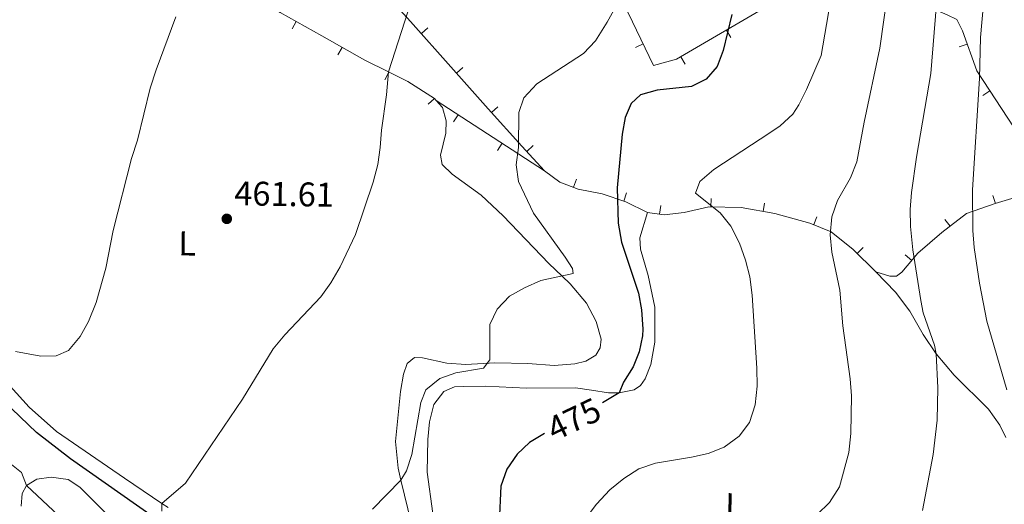
# Model space of a CAD drawing. Units: metres. Extents: x 603530 to 607985, y 712863 to 715833.
# Drawn here: x 605030 to 605318, y 715172 to 715314 of the extents above; entities that cross this region are included whole.
import ezdxf
from ezdxf.enums import TextEntityAlignment as Align

# ---------------------------------------------------------------- set-up
doc = ezdxf.new("R2010")
doc.units = ezdxf.units.M
doc.header["$MEASUREMENT"] = 0
doc.linetypes.add('DGN Style 3', pattern=[73.780546, 52.70039, -21.080156])
for name, color, linetype, lineweight in [('Altimetría', 7, 'Continuous', 0), ('Carátula', 7, 'Continuous', 0), ('Entidades_rústicas', 7, 'Continuous', 0), ('Hidrografía', 7, 'Continuous', 0), ('Marco', 7, 'Continuous', 0), ('Nivel 15', 7, 'Continuous', 0)]:
    doc.layers.add(name, color=color, linetype=linetype, lineweight=lineweight)
doc.styles.add('Style-arial', font='arial.shx', dxfattribs={"bigfont": 'arialbig.shx'})
doc.styles.add('Style-Arial Narrow', font='txt')
doc.styles.add('Style-ariali', font='ariali.shx', dxfattribs={"bigfont": 'arialibig.shx'})

# ---------------------------------------------------------------- blocks, each defined once
blk = doc.blocks.new('5PATER')
at = {"layer": 'Altimetría', "linetype": 'Continuous', "lineweight": 0}
h = blk.add_hatch(color=51, dxfattribs=at)
edge = h.paths.add_edge_path()
edge.add_ellipse((0, 0), major_axis=(-1.112559984894156, -1.093853707161555), ratio=0.9994222409660323, start_angle=0, end_angle=360)

msp = doc.modelspace()

# ---------------------------------------------------------------- linework, layer by layer
at = {"layer": 'Altimetría', "color": 30, "linetype": 'Continuous', "lineweight": 0, "flags": 128}
for points, elevation in [([(605299.2005609416, 715335.0977766586), (605296.2486035917, 715297.9165086898), (605292.0497548352, 715273.4597587395), (605290.5665080796, 715263.1051954911), (605290.1922733183, 715258.1143269953), (605290.2807861425, 715253.1033918052), (605290.944299394, 715246.3194719821), (605293.2828788552, 715231.4700405081), (605293.9624306997, 715227.89825016), (605297.2553150083, 715218.4328775879), (605297.7647424308, 715215.9678133491), (605298.2542355021, 715205.9741760965), (605298.089553317, 715196.5635935017), (605296.8859917426, 715186.5137960638), (605293.7957828788, 715170.08205668)], 490), ([(605267.875845243, 715324.7437766399), (605264.1173594547, 715303.1896423129), (605259.847765934, 715293.2266613753), (605257.5982843849, 715288.6924738227), (605255.8503792589, 715285.9608392077), (605252.1206283045, 715282.599386275), (605249.1203047005, 715280.5049454737), (605232.7387175944, 715269.8487867902), (605228.6262782889, 715266.3141558389), (605227.4359718149, 715262.8969289665), (605234.5731817717, 715257.1573026697), (605237.7465649226, 715253.2934071771), (605240.2728318495, 715248.3132605511), (605242.0640165012, 715243.3333357982), (605243.2730858759, 715238.4813125865), (605243.9665279167, 715233.0680956007), (605245.3297507514, 715211.7177964577), (605245.3939150646, 715206.4221998018), (605244.8827188401, 715200.976369156), (605243.1917290573, 715195.8805901622), (605240.1884578776, 715191.8899733904), (605235.7730693354, 715188.6229984865), (605231.1051692886, 715186.8310503424), (605226.2370792907, 715185.6832333826), (605215.692902232, 715183.9179962454), (605210.8076688596, 715182.302386485), (605206.4471292072, 715179.4836264844), (605202.3229433314, 715176.1621997033), (605198.4197387269, 715171.9862998226), (605195.0501205854, 715167.5172199865)], 480), ([(605312.0827997236, 715323.8138000122), (605310.700041448, 715308.3811109222), (605310.4610073082, 715296.3933630651), (605308.3890041609, 715263.8532024638), (605308.4859920237, 715251.9953399939), (605308.8338868506, 715247.0074477349), (605310.4003762633, 715236.6123221503), (605312.5878920238, 715225.493631589), (605318.4466987206, 715205.3918478596)], 495), ([(605145.2291513942, 715322.0317985895), (605137.6153881601, 715298.3272687602), (605137.1005655329, 715291.6613512945), (605135.5827120948, 715281.2673117551), (605135.1729623647, 715276.2429815354), (605134.4762995576, 715271.2920399145), (605133.1922393995, 715266.1230401553), (605127.9462902106, 715250.8383442112), (605123.5446361164, 715241.3964400475), (605120.7972658919, 715236.6768317109), (605117.8690393569, 715232.6230619396), (605107.289607797, 715221.4742694993), (605103.9115176194, 715217.3673612038), (605094.9927297235, 715202.710808421), (605078.2656919763, 715178.075294357), (605071.3811465679, 715172.1967095342), (605071.3751990614, 715169.907533563)], 465), ([(605283.6776582301, 715321.9252159584), (605281.2730257963, 715305.2639837451), (605276.6794769727, 715283.6465902112), (605274.5375274827, 715272.0719406102), (605272.7530832484, 715267.4056383509), (605268.912350477, 715260.705490608), (605267.2272839448, 715255.997666399), (605266.7701578517, 715250.6870260672), (605267.3075420216, 715245.6642369761), (605269.5947102741, 715234.5220223675), (605270.5022993351, 715224.0729493417), (605272.5780616384, 715208.582455358), (605273.0611239262, 715203.6045007757), (605272.8500948583, 715192.5994399064), (605272.214554284, 715187.0664973641), (605269.5154876327, 715177.0605355804), (605266.5820017823, 715172.4657830556), (605263.0091713741, 715168.9669185434)], 485), ([(605203.9670433761, 715317.3185501841), (605201.6064679925, 715312.9100732519), (605198.1216793109, 715307.3826282867), (605194.669880507, 715303.7539009589), (605181.0269297261, 715294.8871424766), (605177.1858400253, 715290.7182951646), (605175.7324032972, 715286.4429852723), (605175.6077006231, 715276.2447005515), (605174.9989435507, 715271.2214085208), (605175.6223253787, 715266.2633141188), (605180.0809518669, 715257.0341727266), (605189.3188356042, 715244.1826485347), (605191.3916985535, 715240.8826194145), (605191.6366995058, 715239.4397110553), (605182.2146738851, 715237.3483050202), (605177.4338783226, 715235.1710354483), (605173.0493264818, 715232.7446877498), (605169.458078213, 715229.022078333), (605167.2750316896, 715224.5158798376), (605167.258644511, 715214.1409209722), (605165.4609210056, 715211.749086488), (605157.3480105137, 715210.3757790399), (605152.6410387745, 715208.7104421228), (605148.5796165657, 715205.3730553247), (605147.0785369261, 715201.6455365901), (605144.4649222903, 715186.4936706147), (605142.9484314651, 715181.691261888), (605141.2766167591, 715179.0304739242), (605132.9970793831, 715170.5428811652)], 470), ([(605075.484273806, 715314.4496480236), (605069.7373446948, 715298.9735777928), (605067.9826140273, 715293.5677357411), (605064.2120807432, 715278.3645254304), (605062.4599299543, 715272.9966484187), (605057.1444122579, 715251.9763461228), (605054.980465706, 715240.9260934412), (605052.1503837882, 715230.9201317513), (605049.9667716706, 715225.3288154379), (605047.488202452, 715220.9871475983), (605044.1001897701, 715216.8853913809), (605040.4901666173, 715215.339322224), (605035.9499170161, 715215.2266210429), (605028.6152231474, 715216.6127548218)], 460), ([(605042.7123999805, 715167.1917865458), (605031.819447712, 715177.4312728061), (605030.2857971152, 715181.26513246), (605027.4562735714, 715183.6106016058)], 465)]:
    msp.add_lwpolyline(points, dxfattribs=dict(at, elevation=elevation))
at = {"layer": 'Altimetría', "color": 30, "linetype": 'Continuous', "lineweight": 30, "elevation": 475, "flags": 128}
for points in [[(605238.002006813, 715315.1567167428), (605235.5380421171, 715304.5660977347), (605233.7595055869, 715299.893704578), (605230.5428015266, 715296.2693887823), (605226.20904547, 715294.0912945594), (605216.1575443174, 715293.0216172335), (605211.3443943386, 715291.6729381466), (605208.6349525321, 715289.1100021158), (605206.8835277723, 715285.0342645983), (605205.9813316886, 715280.1154644168), (605204.5446787949, 715264.4935760398), (605204.7487010162, 715254.0782476759), (605205.7989792316, 715248.5205663545), (605210.7380342768, 715233.6824370497), (605211.6520845508, 715228.7659101153), (605212.0051157223, 715223.1318641454), (605211.9014928252, 715221.1922200299), (605210.944265126, 715216.4682826751), (605209.192290599, 715212.0945188203), (605206.3954759685, 715207.6737001264), (605205.1074634779, 715204.4729900763), (605200.2444327457, 715201.6258978583)], [(605183.2257836929, 715192.673663198), (605178.902606209, 715190.0093508209), (605175.2707903562, 715186.577394584), (605172.2428118656, 715182.2131114514), (605170.4597260344, 715177.2427530219), (605169.989452733, 715166.747709238)]]:
    msp.add_lwpolyline(points, dxfattribs=at)
at = {"layer": 'Carátula', "color": 7, "linetype": 'Continuous', "lineweight": 0}
msp.add_3dface([(603529.584, 712863.0460000001), (607984.5789999999, 712863.0460000001), (607984.5789999999, 715833.058), (603529.584, 715833.058)], dxfattribs=at)
at = {"layer": 'Entidades_rústicas', "color": 92, "linetype": 'Continuous', "lineweight": 0, "extrusion": (0.00850878881340898, -0.02816001152283449, 0.9995672134798953), "elevation": -14515.80961590795, "flags": 128}
msp.add_lwpolyline([(786222.0035892266, 509414.1338103847), (786222.8251600489, 509417.3631873189), (786227.1343287001, 509423.8219411875)], dxfattribs=at)
at = {"layer": 'Entidades_rústicas', "color": 92, "linetype": 'Continuous', "lineweight": 0}
for points in [[(605073.2173362749, 715170.9505328371, 465.229), (605071.3811465679, 715172.1967095342, 464.982), (605060.4898180352, 715179.5948398921, 463.521), (605040.5296805769, 715193.2321427646, 462.287), (605032.5557980854, 715200.3096977109, 461.623), (605025.14405699, 715208.5058012933, 461.054), (605017.0516709797, 715218.0404516626, 460.39), (605011.8481152947, 715226.2318442934, 460.01), (605009.43678205, 715231.927319689, 459.725), (605008.2380403392, 715237.6522869652, 459.536), (605008.3136841976, 715242.9997553388, 459.346), (605010.4261869506, 715254.8728892601, 458.966), (605019.0643812674, 715290.454164054, 458.017), (605023.4351989322, 715310.1257310717, 457.733), (605026.15973461, 715318.3280938619, 457.733), (605029.9229770633, 715331.2851537229, 457.922), (605034.5499871515, 715341.5347116957, 458.207), (605036.9510069608, 715344.203368451, 458.207), (605040.097222235, 715346.6826268982, 458.207), (605043.2417347298, 715348.1987991082, 458.207), (605046.632546077, 715348.7500988524, 458.207), (605049.7415728252, 715348.4005953772, 458.207), (605050.5641561423, 715348.1050032829, 458.207)], [(605151.5452627081, 715290.0246462191, 465.913), (605153.3852529286, 715287.979318375, 465.988), (605154.463574802, 715283.9963924482, 465.988), (605154.3929850552, 715280.421053431, 465.988), (605152.8845532399, 715274.0503389139, 465.988), (605153.3128601057, 715271.2504740548, 465.988), (605156.2909003422, 715268.4136803811, 465.988), (605164.7650610758, 715262.2675966797, 467.032), (605171.1864306144, 715256.2818698024, 467.791), (605184.5232939143, 715242.3496441972, 469.309), (605188.3876806444, 715238.6772220805, 469.838), (605190.7586012115, 715236.4267650906, 470.163), (605195.5015787829, 715230.7556973994, 470.923), (605198.318200873, 715225.3380671977, 471.492), (605199.7979942223, 715220.2038782022, 471.966), (605199.5430602795, 715217.6554730763, 472.156), (605198.2936700194, 715215.5433002666, 472.441), (605195.366864823, 715213.8097791844, 472.726), (605192.1312642177, 715213.0090809125, 472.915), (605186.0661920498, 715212.526614751, 472.82), (605178.4191370595, 715213.1054229888, 471.017), (605168.7487374244, 715213.2840731973, 470.163), (605160.2279514635, 715212.8391006032, 469.404), (605154.7257303314, 715213.1941394934, 468.74), (605147.6084234535, 715214.734972646, 468.076), (605145.2771456074, 715214.8655774114, 467.981), (605143.0963908718, 715213.1296667622, 467.981), (605142.0003636866, 715209.9920331936, 467.981), (605141.147917425, 715204.9254563046, 468.076), (605139.7127535851, 715190.2526557965, 468.74), (605140.4396175472, 715182.5086569728, 469.499), (605141.2766167591, 715179.0304739242, 469.905), (605144.3491274475, 715166.2670812691, 471.397)], [(605150.6059500265, 715169.220908145, 473.38), (605148.9559601343, 715181.3525108155, 472.242), (605149.1042168266, 715190.8663561973, 471.767), (605149.5835234558, 715196.05764401, 471.577), (605150.9330567815, 715201.0606249017, 471.482), (605153.7716752703, 715204.8787351772, 471.482), (605156.9462910381, 715206.2704333221, 471.577), (605159.6208649545, 715206.4186202497, 471.577), (605165.9957938539, 715206.4963089337, 472.242), (605177.9961964742, 715205.9070407911, 473.096), (605192.2997586359, 715205.9656878642, 474.234), (605196.9621613862, 715205.3014337004, 474.424), (605201.9671653651, 715204.5429383661, 475.183), (605205.1074634779, 715204.4729900763, 475.468), (605209.4625138876, 715205.4256164087, 476.132), (605211.3006440748, 715206.6646997051, 476.132), (605212.6726687867, 715208.6209821973, 476.227), (605214.33140212, 715212.7831448237, 476.322), (605215.467129434, 715219.3725745769, 476.322), (605215.4923551292, 715229.5403743712, 476.322), (605213.587125785, 715238.8415437143, 476.132), (605211.2731948246, 715246.527764145, 476.132)], [(605280.131440371, 715239.8607896282, 487.14), (605285.8996952269, 715233.9380406111, 487.994), (605290.0840128241, 715228.4245198441, 488.753), (605293.985362465, 715221.6051667237, 489.512), (605297.7647424308, 715215.9678133491, 490.271), (605303.0668070528, 715209.6431344049, 491.125), (605313.1161631851, 715199.6985609438, 492.833), (605316.4012274009, 715195.0268663797, 493.497), (605318.1332520302, 715191.4780115387, 493.972)], [(605031.819447712, 715177.4312728061, 464.82), (605034.8406389665, 715179.3203711105, 464.631), (605039.0390508324, 715179.839338168, 464.441), (605044.0129363884, 715179.2043322816, 464.346), (605047.3965023288, 715176.988420161, 464.251), (605051.1499400192, 715173.1236693922, 464.251), (605059.1214329426, 715165.3000639849, 464.82)], [(605030.1882212905, 715171.40247273, 465.295), (605030.5697443567, 715175.102079486, 465.01), (605031.819447712, 715177.4312728061, 464.82)]]:
    msp.add_polyline3d(points, dxfattribs=at)
at = {"layer": 'Hidrografía', "color": 142, "linetype": 'DGN Style 3', "lineweight": 25}
msp.add_polyline3d([(605129.6992084242, 715144.4401849802, 471.761), (605105.7680336908, 715152.668479814, 468.197), (605089.4938049838, 715159.0006619021, 466.956), (605077.7499249168, 715163.5524757137, 465.633), (605073.2423524722, 715165.6455327251, 465.11), (605069.4910201952, 715167.8140536845, 464.731), (605044.680893379, 715185.2228365359, 462.099), (605034.7499340903, 715192.9653459224, 461.239), (605027.4985245347, 715199.8718515842, 460.821), (605021.837654222, 715205.9499793639, 460.567), (605020.135174671, 715207.9622040973, 460.487)], dxfattribs=at)
at = {"layer": 'Marco', "color": 7, "linetype": 'Continuous', "lineweight": 0}
msp.add_3dface([(604404.3310336936, 713257.0147867645), (604404.9197164616, 715570.5454045115), (607824.4089309971, 715570.5931097036), (607824.9796550665, 713257.0147867645)], dxfattribs=at)
at = {"layer": 'Nivel 15', "color": 7, "linetype": 'Continuous', "lineweight": 0}
for p, q in [((605109.4412422723, 715310.9040163464, 461.6006664930682), (605110.665787352, 715313.0835780792, 461.6006664930682)), ((605149.1214404711, 715311.205250833, 465.3877641677158), (605147.2515004394, 715309.5459364331, 465.3877641677158)), ((605237.7029777535, 715308.3781415201, 475.3226449616025), (605236.442885027, 715310.5373465405, 475.3226449616025)), ((605209.8426194491, 715305.4448051364, 472.0293033475904), (605212.0930443297, 715306.5336521675, 472.0293033475904)), ((605304.4919024396, 715305.6296967943, 494.1599284406155), (605306.8424158848, 715306.481216932, 494.1599284406155)), ((605122.8386524972, 715303.3507287435, 463.4360553375047), (605124.0704701829, 715305.5261885086, 463.4360553375047)), ((605224.3876737496, 715300.6074492664, 473.7198283176495), (605223.1275810231, 715302.7666542868, 473.7198283176495)), ((605136.591231711, 715296.0444427729, 464.7128061215951), (605137.7057514766, 715298.2822644128, 464.7128061215951)), ((605159.3762457287, 715299.6521472859, 466.6199809280536), (605157.5077983413, 715297.9911522949, 466.6199809280536)), ((605311.4032205846, 715291.4638421126, 496.6283072581741), (605313.4921082263, 715292.8373589201, 496.6283072581741)), ((605149.2076475443, 715288.885563998, 465.8933085969337), (605151.066953019, 715290.5567860515, 465.8933085969337)), ((605151.5452627081, 715290.0246462191, 465.913), (605183.2524231814, 715269.421200203, 471.293)), ((605169.6090435025, 715288.159973976, 468.2882221663222), (605167.7545767974, 715286.4833842113, 468.2882221663222)), ((605156.6168070084, 715283.7476870716, 467.0046603280061), (605157.9789893257, 715285.8439836474, 467.0046603280061)), ((605169.4842602434, 715275.3863619282, 469.1879809840182), (605170.8464425609, 715277.482658504, 469.1879809840182)), ((605179.898263975, 715276.7963733904, 470.475114634811), (605178.0529569634, 715275.1097074389, 470.475114634811)), ((605192.6349945301, 715266.9416478879, 472.7226284782776), (605191.7575093289, 715264.6007036937, 472.7226284782776)), ((605207.2543581419, 715262.9787811218, 475.2601834925192), (605206.483588096, 715260.6005646605, 475.2601834925192)), ((605231.9387302026, 715261.3457537252, 480.1015583565867), (605231.8995072998, 715258.8460614311, 480.1015583565867)), ((605247.5971160945, 715260.0167226472, 482.1849264674415), (605247.154883594, 715257.5561474268, 482.1849264674415)), ((605314.3759252285, 715262.2534575418, 497.1311814486023), (605315.1056669466, 715259.8623329059, 497.1311814486023)), ((605217.2699376894, 715259.2502447902, 477.1773622257426), (605216.9151849686, 715256.7755426855, 477.1773622257426)), ((605262.9234080152, 715255.9990575521, 484.480144252775), (605261.9652400492, 715253.6899637582, 484.480144252775)), ((605300.3251998897, 715255.1974053564, 493.3358936321904), (605301.8516840586, 715253.2175452395, 493.3358936321904)), ((605276.4030632409, 715247.0488220875, 486.2775074839564), (605274.6476401752, 715245.2687968465, 486.2775074839564)), ((605288.701537047, 715244.8539510136, 489.7038213124093), (605290.6136296992, 715243.2433915797, 489.7038213124093))]:
    msp.add_line(p, q, dxfattribs=at)
for points in [[(605050.5641561423, 715348.1050032829, 458.207), (605053.841582523, 715346.928832666, 458.207), (605069.0572993418, 715338.2785397989, 458.682), (605081.7539894017, 715330.0387505102, 459.441), (605105.9414887063, 715315.7378349311, 460.864), (605118.1135080857, 715308.8992186075, 462.762), (605130.689266473, 715301.7784058738, 464.185), (605137.6153881601, 715298.3272687602, 464.706), (605143.2978460623, 715295.4971899297, 465.134), (605151.059457113, 715290.565125565, 465.893), (605151.5452627081, 715290.0246462191, 465.913)], [(605195.0219424791, 715341.0928775971, 468.319), (605199.1659647564, 715332.3505957231, 468.73), (605207.7062476163, 715315.6002668405, 470.628), (605215.1318216878, 715300.2531187434, 473), (605221.8828911795, 715302.0402644335, 473.57), (605249.4719012901, 715318.1409638315, 476.891), (605263.3352228843, 715326.3752844089, 478.979)], [(605183.2524231814, 715269.421200203, 471.293), (605176.6154995209, 715276.6823663847, 470.249), (605166.754854908, 715287.5891710878, 468.067), (605155.8400211495, 715299.867228956, 466.359), (605144.0878352805, 715313.1111824936, 465.03), (605131.7453977657, 715326.6051760162, 463.987), (605127.651473437, 715331.0301899815, 463.133)], [(605263.3352228843, 715326.3752844089, 478.979), (605271.6374537635, 715326.2615283781, 481.731), (605273.9974985835, 715325.1983757794, 482.396), (605275.4855071583, 715323.4844599469, 482.68), (605276.6627578337, 715321.4612521357, 482.87), (605291.6438652354, 715319.0612692146, 488.753), (605301.0248378525, 715315.0575916858, 491.98), (605303.819228735, 715313.6207647668, 493.308), (605305.4289853924, 715310.3828127123, 493.688), (605309.6908849042, 715298.6183791286, 495.111), (605320.6262704115, 715281.9875002641, 499.476), (605324.9955736618, 715275.8820865103, 500.994), (605327.0709477463, 715272.550015321, 501.089), (605328.058891617, 715269.6565960795, 501.089), (605327.0826508659, 715264.9319488972, 500.71), (605324.8081968599, 715262.8234252492, 499.761), (605315.0053829108, 715259.8317274563, 497.104), (605306.665093244, 715256.9287129412, 494.542), (605299.4695614127, 715251.380914219, 492.739), (605292.4273854434, 715245.3967234953, 490.366), (605287.7490488116, 715239.8424962438, 488.658), (605286.1604086554, 715238.6336077235, 487.52), (605284.2642632169, 715238.6385550662, 487.52), (605280.131440371, 715239.8607896282, 487.14)], [(605213.3836130516, 715257.2817994764, 476.417), (605207.0795942072, 715260.4074015634, 475.374), (605200.1202159999, 715262.6629070432, 474.045), (605193.0644972983, 715264.1107891521, 473.001), (605187.7214496329, 715266.1135901024, 471.863), (605183.2524231814, 715269.421200203, 471.293)], [(605280.131440371, 715239.8607896282, 487.14), (605273.4936002763, 715246.4068864705, 486.096), (605267.0378982839, 715251.5850433616, 485.337), (605260.8573303011, 715254.1496954644, 484.293), (605250.5717599473, 715256.9420415214, 482.68), (605240.7505622245, 715258.7071787098, 481.257), (605231.2977250004, 715258.855504053, 480.023), (605224.1109964668, 715257.2250274394, 478.79), (605218.232566559, 715256.5866938126, 477.461), (605213.3836130516, 715257.2817994764, 476.417)]]:
    msp.add_polyline3d(points, dxfattribs=at)

# ---------------------------------------------------------------- block references
at = {"layer": 'Altimetría', "color": 51, "linetype": 'Continuous', "lineweight": 0}
msp.add_blockref('5PATER', (605090.3553611992, 715255.3877416477, 461.612), dxfattribs=at)

# ---------------------------------------------------------------- texts
at = {"layer": 'Altimetría', "color": 7, "linetype": 'Continuous', "lineweight": 0, "style": 'Style-arial'}
msp.add_text('461.61', height=7.000002, rotation=359.1252823176764, dxfattribs=at).set_placement((605092.4951833673, 715259.3555372683, 461.612))
at = {"layer": 'Altimetría', "color": 27, "linetype": 'Continuous', "lineweight": 0, "style": 'Style-ariali'}
msp.add_text('475', height=7.000002000000001, rotation=25.43055845055341, dxfattribs=at).set_placement((605191.8550498225, 715196.8139337352, 475), align=Align.MIDDLE_CENTER)
at = {"layer": 'Entidades_rústicas', "color": 92, "linetype": 'Continuous', "lineweight": 0, "style": 'Style-Arial Narrow'}
for p in [(605078.7901307973, 715248.1794587246, 461.243), (605238.6757413547, 715171.6687112262, 482.946)]:
    msp.add_text('L', height=7.000002, rotation=359.1252823176764, dxfattribs=at).set_placement(p, align=Align.MIDDLE_CENTER)

doc.saveas('drawing.dxf')
